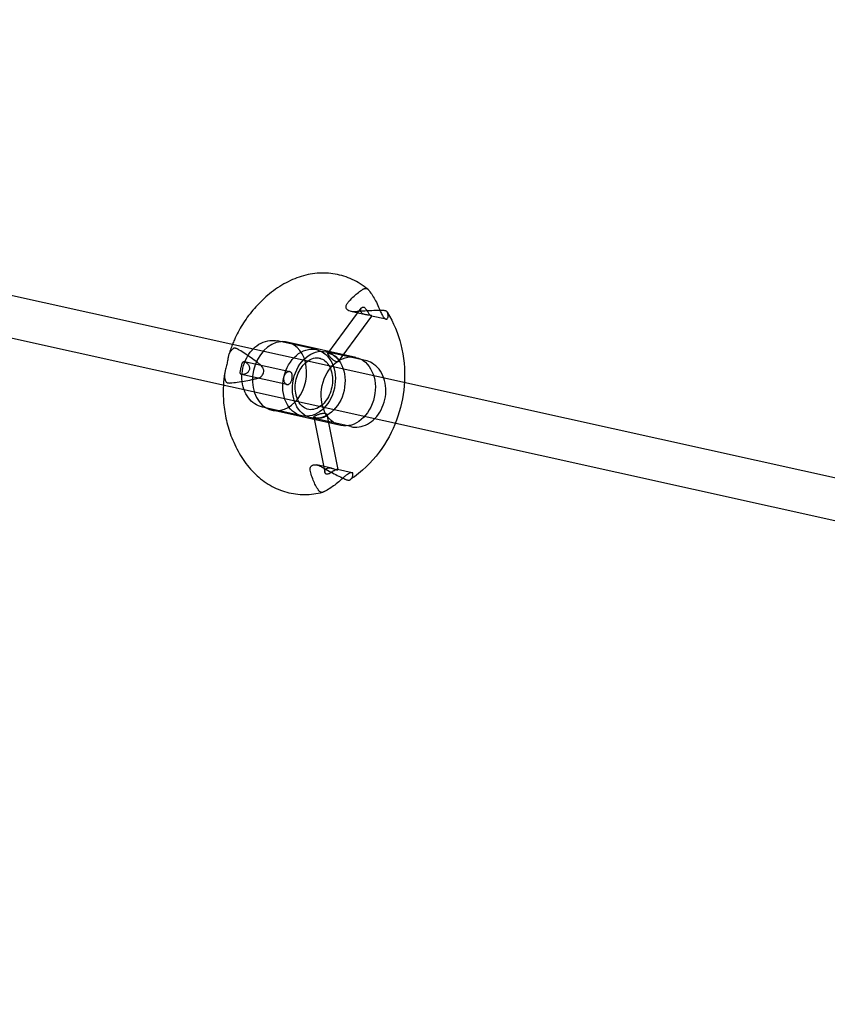
# Model space of a CAD drawing. Units: millimetres. Extents: x -3614 to 6934, y -4380 to 4380.
# Drawn here: x 2989 to 3358, y -1123 to -673 of the extents above; entities that cross this region are included whole.
import ezdxf

# ---------------------------------------------------------------- set-up
doc = ezdxf.new("R2010")
doc.units = ezdxf.units.MM
doc.header["$LTSCALE"] = 20
doc.layers.add('2d', color=230, linetype='Continuous')

msp = doc.modelspace()

# ---------------------------------------------------------------- linework, layer by layer
at = {"layer": '2d'}
for p, q in [((4364.08, -1104.33), (984.74, -355.52)), ((980.63, -374.07), (4359.97, -1122.88)), ((3130.06, -825.4), (3145.26, -804.68)), ((3134.89, -828.95), (3150.1, -808.23)), ((3147.19, -807.62), (3140.53, -806.15)), ((3156.67, -809.72), (3150.01, -808.25)), ((3124.79, -823.58), (3106.83, -819.6)), ((3142.79, -827.11), (3111.4, -820.15)), ((3147.17, -828.54), (3129.2, -824.56)), ((3112.61, -833.68), (3091.9, -829.09)), ((3111.32, -839.54), (3090.6, -834.95)), ((3118.08, -853.84), (3100.12, -849.86)), ((3135.89, -858.25), (3104.5, -851.29)), ((3140.46, -858.8), (3122.5, -854.82)), ((3123.63, -854.42), (3128.66, -879.62)), ((3129.51, -853.24), (3134.54, -878.44)), ((3131.65, -877.77), (3124.98, -876.29)), ((3141.13, -879.87), (3134.47, -878.39))]:
    msp.add_line(p, q, dxfattribs=at)
for start_param, end_param in [(3.379697, 6.045081), (6.045081, 9.424778), (3.141593, 3.379697)]:
    msp.add_ellipse((3107.95, -835.72), major_axis=(-3.45, -15.57), ratio=0.763635, start_param=start_param, end_param=end_param, dxfattribs=at)
for centre, major_axis in [((3121.44, -838.71), (-3.35, -15.13)), ((3125.85, -839.69), (-3.35, -15.13)), ((3139.34, -842.68), (-3.45, -15.57))]:
    msp.add_ellipse(centre, major_axis=major_axis, ratio=0.763635, dxfattribs=at)
for points, knots in [([(3148.25, -795.97), (3146.06, -794.18), (3143.69, -792.69), (3138.68, -790.37), (3136.04, -789.54), (3130.64, -788.59), (3127.87, -788.46), (3122.33, -788.93), (3119.57, -789.51), (3114.17, -791.34), (3111.53, -792.59), (3109.01, -794.13)], [5.7493696, 5.7493696, 5.7493696, 5.7493696, 5.949223, 5.949223, 6.1490763, 6.1490763, 6.3489297, 6.3489297, 6.5487831, 6.5487831, 6.7486365, 6.7486365, 6.7486365, 6.7486365]), ([(3109.01, -794.13), (3106.35, -795.74), (3103.93, -797.54), (3099.52, -801.38), (3097.53, -803.43), (3093.97, -807.67), (3092.38, -809.87), (3089.58, -814.39), (3088.36, -816.71), (3086.99, -819.78), (3086.68, -820.5), (3086.4, -821.22)], [0.4654511, 0.4654511, 0.4654511, 0.4654511, 0.634537, 0.634537, 0.8036229, 0.8036229, 0.9727088, 0.9727088, 1.1417947, 1.1417947, 1.1926597, 1.1926597, 1.1926597, 1.1926597]), ([(3139.11, -802.16), (3139.38, -801.83), (3139.66, -801.51), (3140.62, -800.43), (3141.32, -799.73), (3142.61, -798.53), (3143.27, -797.98), (3144.63, -796.93), (3145.34, -796.44), (3146.16, -795.95), (3146.25, -795.89), (3146.35, -795.83)], [174.671746, 174.671746, 174.671746, 174.671746, 176.111258, 176.111258, 179.680345, 179.680345, 182.901839, 182.901839, 186.123334, 186.123334, 186.55138, 186.55138, 186.55138, 186.55138]), ([(3146.35, -795.83), (3146.43, -795.79), (3146.5, -795.75), (3146.73, -795.65), (3146.89, -795.61), (3147.23, -795.57), (3147.39, -795.58), (3147.54, -795.61), (3147.69, -795.65), (3147.85, -795.71), (3148.16, -795.89), (3148.3, -796), (3148.49, -796.19), (3148.55, -796.26), (3148.61, -796.33)], [-1.774002, -1.774002, -1.774002, -1.774002, -1.423884, -1.423884, -0.711942, -0.711942, 0, 0, 0, 0.711942, 0.711942, 1.423884, 1.423884, 1.774002, 1.774002, 1.774002, 1.774002]), ([(3148.61, -796.33), (3148.68, -796.43), (3148.76, -796.52), (3149.39, -797.34), (3149.93, -798.1), (3150.93, -799.67), (3151.4, -800.48), (3152.29, -802.16), (3152.75, -803.12), (3153.37, -804.55), (3153.54, -804.97), (3153.71, -805.4)], [86.860594, 86.860594, 86.860594, 86.860594, 87.28864, 87.28864, 90.510134, 90.510134, 93.731629, 93.731629, 97.300716, 97.300716, 98.740228, 98.740228, 98.740228, 98.740228]), ([(3142.59, -806.25), (3142.32, -806.27), (3142.06, -806.28), (3141.48, -806.28), (3141.17, -806.26), (3140.41, -806.14), (3139.98, -806.02), (3139.29, -805.67), (3139.03, -805.47), (3138.61, -805.01), (3138.47, -804.74), (3138.31, -804.12), (3138.33, -803.76), (3138.53, -803.01), (3138.76, -802.58), (3139.11, -802.16)], [-9.910031, -9.910031, -9.910031, -9.910031, -8.981294, -8.981294, -7.878479, -7.878479, -6.251039, -6.251039, -4.931418, -4.931418, -3.594388, -3.594388, -1.966441, -1.966441, 0, 0, 0, 0]), ([(3154.75, -805.7), (3154.61, -805.7), (3154.46, -805.7), (3153.23, -805.7), (3152.11, -805.72), (3149.91, -805.78), (3148.82, -805.83), (3146.61, -805.94), (3145.38, -806.02), (3143.62, -806.16), (3143.1, -806.2), (3142.59, -806.25)], [86.860594, 86.860594, 86.860594, 86.860594, 87.28864, 87.28864, 90.510134, 90.510134, 93.731629, 93.731629, 97.300716, 97.300716, 98.740228, 98.740228, 98.740228, 98.740228]), ([(3145, -806.06), (3144.98, -805.98), (3144.96, -805.9), (3144.93, -805.67), (3144.94, -805.53), (3144.99, -805.24), (3145.03, -805.1), (3145.15, -804.86), (3145.22, -804.73), (3145.4, -804.51), (3145.51, -804.41), (3145.74, -804.25), (3145.86, -804.19), (3146.11, -804.13), (3146.24, -804.13), (3146.37, -804.15)], [15.222643, 15.222643, 15.222643, 15.222643, 15.534893, 15.534893, 16.126522, 16.126522, 16.718151, 16.718151, 17.322491, 17.322491, 17.926832, 17.926832, 18.531172, 18.531172, 19.135512, 19.135512, 19.135512, 19.135512]), ([(3146.37, -804.15), (3146.5, -804.18), (3146.62, -804.24), (3146.87, -804.41), (3146.98, -804.53), (3147.21, -804.79), (3147.33, -804.94), (3147.55, -805.25), (3147.66, -805.41), (3147.83, -805.67), (3147.89, -805.77), (3147.96, -805.87)], [0, 0, 0, 0, 0.60434, 0.60434, 1.208681, 1.208681, 1.813021, 1.813021, 2.417361, 2.417361, 2.775967, 2.775967, 2.775967, 2.775967]), ([(3153.83, -805.7), (3153.96, -806.01), (3154.1, -806.32), (3154.39, -806.94), (3154.55, -807.25), (3154.91, -807.9), (3155.12, -808.23), (3155.53, -808.81), (3155.73, -809.05), (3156.13, -809.44), (3156.32, -809.58), (3156.69, -809.75), (3156.87, -809.76), (3157.08, -809.64), (3157.14, -809.57), (3157.19, -809.48)], [-9.817368, -9.817368, -9.817368, -9.817368, -8.554587, -8.554587, -7.369155, -7.369155, -5.961422, -5.961422, -4.683167, -4.683167, -3.253011, -3.253011, -1.537958, -1.537958, -0.56563, -0.56563, -0.56563, -0.56563]), ([(3157.01, -806.2), (3156.99, -806.17), (3156.96, -806.14), (3156.86, -806.06), (3156.77, -806), (3156.54, -805.91), (3156.39, -805.86), (3156.24, -805.83), (3156.09, -805.8), (3155.91, -805.77), (3155.51, -805.72), (3155.29, -805.71), (3154.98, -805.7), (3154.87, -805.7), (3154.75, -805.7)], [-1.774002, -1.774002, -1.774002, -1.774002, -1.423884, -1.423884, -0.711942, -0.711942, 0, 0, 0, 0.711942, 0.711942, 1.423884, 1.423884, 1.774002, 1.774002, 1.774002, 1.774002]), ([(3157.16, -806.43), (3160.11, -811.3), (3162.1, -816.33), (3164.79, -826.97), (3165.28, -832.58), (3164.78, -843.49), (3163.78, -848.81), (3160.36, -859.1), (3157.92, -864.08), (3151.39, -873.47), (3147.27, -877.9), (3141.49, -882.16), (3140.84, -882.62), (3140.18, -883.06)], [0.841825, 0.841825, 0.841825, 0.841825, 1.156175, 1.156175, 1.514813, 1.514813, 1.873451, 1.873451, 2.232088, 2.232088, 2.590726, 2.590726, 2.635014, 2.635014, 2.635014, 2.635014]), ([(3147.96, -805.87), (3148, -805.94), (3148.05, -806.01), (3148.2, -806.25), (3148.32, -806.42), (3148.55, -806.76), (3148.67, -806.93), (3148.9, -807.23), (3149.01, -807.38), (3149.22, -807.62), (3149.33, -807.74), (3149.52, -807.93), (3149.61, -808.01), (3149.78, -808.14), (3149.85, -808.18), (3149.96, -808.24), (3150.01, -808.25), (3150.08, -808.25), (3150.1, -808.24), (3150.11, -808.21), (3150.1, -808.18), (3150.04, -808.11), (3149.98, -808.07), (3149.83, -808), (3149.72, -807.97), (3149.47, -807.91), (3149.32, -807.89), (3148.98, -807.85), (3148.79, -807.83), (3148.39, -807.8), (3148.19, -807.78), (3147.77, -807.73), (3147.57, -807.7), (3147.18, -807.62), (3146.98, -807.57), (3146.58, -807.46), (3146.39, -807.39), (3146.03, -807.22), (3145.87, -807.12), (3145.57, -806.91), (3145.44, -806.79), (3145.23, -806.54), (3145.14, -806.4), (3145.05, -806.19), (3145.02, -806.12), (3145, -806.06)], [2.775967, 2.775967, 2.775967, 2.775967, 3.00899, 3.00899, 3.60062, 3.60062, 4.192249, 4.192249, 4.783878, 4.783878, 5.375507, 5.375507, 5.967136, 5.967136, 6.558766, 6.558766, 7.150395, 7.150395, 7.754735, 7.754735, 8.359076, 8.359076, 8.963416, 8.963416, 9.567756, 9.567756, 10.172096, 10.172096, 10.776437, 10.776437, 11.380777, 11.380777, 11.985117, 11.985117, 12.576747, 12.576747, 13.168376, 13.168376, 13.760005, 13.760005, 14.351634, 14.351634, 14.943263, 14.943263, 15.222643, 15.222643, 15.222643, 15.222643]), ([(3157.16, -806.43), (3157.13, -806.39), (3157.11, -806.35), (3157.06, -806.27), (3157.03, -806.24), (3157.01, -806.2)], [185.688795, 185.688795, 185.688795, 185.688795, 186.1233337, 186.1233337, 186.55138, 186.55138, 186.55138, 186.55138]), ([(3157.19, -809.48), (3157.26, -809.34), (3157.33, -809.2), (3157.51, -808.71), (3157.58, -808.37), (3157.61, -807.77), (3157.58, -807.48), (3157.42, -806.93), (3157.31, -806.68), (3157.16, -806.43)], [174.671746, 174.671746, 174.671746, 174.671746, 176.111258, 176.111258, 179.680345, 179.680345, 182.901839, 182.901839, 185.688795, 185.688795, 185.688795, 185.688795]), ([(3086.89, -823.05), (3086.84, -823.09), (3086.79, -823.12), (3086.38, -823.43), (3086.06, -823.74), (3085.51, -824.42), (3085.28, -824.78), (3084.88, -825.57), (3084.7, -826.03), (3084.51, -826.76), (3084.46, -826.97), (3084.43, -827.2)], [86.860594, 86.860594, 86.860594, 86.860594, 87.28864, 87.28864, 90.510134, 90.510134, 93.731629, 93.731629, 97.300716, 97.300716, 98.740228, 98.740228, 98.740228, 98.740228]), ([(3089.15, -823.55), (3089.05, -823.49), (3088.96, -823.44), (3088.68, -823.29), (3088.49, -823.2), (3088.12, -823.05), (3087.94, -823), (3087.79, -822.97), (3087.64, -822.93), (3087.49, -822.91), (3087.23, -822.92), (3087.11, -822.94), (3086.97, -823), (3086.93, -823.02), (3086.89, -823.05)], [-1.774002, -1.774002, -1.774002, -1.774002, -1.423884, -1.423884, -0.711942, -0.711942, 0, 0, 0, 0.711942, 0.711942, 1.423884, 1.423884, 1.774002, 1.774002, 1.774002, 1.774002]), ([(3099.03, -830.43), (3098.62, -830.11), (3098.22, -829.8), (3096.83, -828.72), (3095.85, -828), (3094.06, -826.73), (3093.17, -826.11), (3091.36, -824.92), (3090.43, -824.33), (3089.39, -823.7), (3089.27, -823.62), (3089.15, -823.55)], [174.671746, 174.671746, 174.671746, 174.671746, 176.111258, 176.111258, 179.680345, 179.680345, 182.901839, 182.901839, 186.123334, 186.123334, 186.55138, 186.55138, 186.55138, 186.55138]), ([(3091.71, -841.83), (3091.69, -841.79), (3091.68, -841.75), (3091.16, -840.22), (3090.86, -838.62), (3090.71, -835.35), (3090.86, -833.67), (3091.58, -830.39), (3092.16, -828.79), (3093.7, -825.86), (3094.66, -824.51), (3095.79, -823.35), (3095.8, -823.34), (3095.81, -823.32)], [4.196487, 4.196487, 4.196487, 4.196487, 4.20571, 4.20571, 4.539236, 4.539236, 4.879088, 4.879088, 5.220041, 5.220041, 5.5599, 5.5599, 5.563539, 5.563539, 5.563539, 5.563539]), ([(3095.81, -823.32), (3096.9, -822.21), (3098.14, -821.28), (3100.77, -819.95), (3102.16, -819.54), (3104.66, -819.3), (3105.76, -819.36), (3106.83, -819.6)], [5.5635385, 5.5635385, 5.5635385, 5.5635385, 5.893234, 5.893234, 6.2083066, 6.2083066, 6.4508089, 6.4508089, 6.4508089, 6.4508089]), ([(3084.43, -827.2), (3084.38, -827.49), (3084.32, -827.85), (3084.19, -828.56), (3084.13, -828.9), (3083.99, -829.61), (3083.92, -829.97), (3083.75, -830.7), (3083.67, -831.06), (3083.48, -831.82), (3083.39, -832.19), (3083.19, -832.9), (3083.1, -833.24), (3083.03, -833.51)], [-9.743731, -9.743731, -9.743731, -9.743731, -7.717718, -7.717718, -6.252141, -6.252141, -4.932373, -4.932373, -3.595314, -3.595314, -1.967308, -1.967308, 0, 0, 0, 0]), ([(3125.02, -827.35), (3124.04, -827.35), (3122.98, -827.6), (3121.04, -828.59), (3120.17, -829.23), (3118.6, -830.82), (3117.89, -831.74), (3116.69, -833.81), (3116.19, -834.95), (3115.47, -837.35), (3115.24, -838.59), (3115.06, -841.06), (3115.12, -842.28), (3115.5, -844.57), (3115.83, -845.63), (3116.68, -847.51), (3117.22, -848.32), (3118.46, -849.68), (3119.17, -850.19), (3120.8, -850.94), (3121.74, -851.11), (3123.71, -850.95), (3124.74, -850.63), (3126.63, -849.54), (3127.48, -848.86), (3129, -847.2), (3129.68, -846.23), (3130.82, -844.1), (3131.28, -842.94), (3131.93, -840.52), (3132.12, -839.27), (3132.21, -836.81), (3132.11, -835.61), (3131.66, -833.37), (3131.3, -832.34), (3130.38, -830.53), (3129.82, -829.76), (3128.53, -828.48), (3127.79, -828.01), (3126.39, -827.48), (3125.72, -827.35), (3125.02, -827.35)], [0, 0, 0, 0, 0.395159, 0.395159, 0.712462, 0.712462, 1.009363, 1.009363, 1.302581, 1.302581, 1.59568, 1.59568, 1.88874, 1.88874, 2.182402, 2.182402, 2.482417, 2.482417, 2.80909, 2.80909, 3.20485, 3.20485, 3.585241, 3.585241, 3.897416, 3.897416, 4.193254, 4.193254, 4.486375, 4.486375, 4.779487, 4.779487, 5.072536, 5.072536, 5.366555, 5.366555, 5.66863, 5.66863, 6.002395, 6.002395, 6.283185, 6.283185, 6.283185, 6.283185]), ([(3130.81, -825.35), (3130.69, -825.33), (3130.58, -825.31), (3130.38, -825.29), (3130.3, -825.29), (3130.16, -825.32), (3130.11, -825.34), (3130.04, -825.41), (3130.02, -825.45), (3130.02, -825.56), (3130.03, -825.62), (3130.09, -825.77), (3130.13, -825.85), (3130.25, -826.05), (3130.32, -826.15), (3130.49, -826.38), (3130.59, -826.49), (3130.79, -826.73), (3130.9, -826.86), (3131.15, -827.13), (3131.29, -827.26), (3131.57, -827.54), (3131.71, -827.68), (3132.01, -827.94), (3132.16, -828.07), (3132.45, -828.3), (3132.6, -828.41), (3132.9, -828.62), (3133.06, -828.72), (3133.36, -828.89), (3133.5, -828.96), (3133.78, -829.07), (3133.91, -829.12), (3134.15, -829.17), (3134.27, -829.18), (3134.48, -829.18), (3134.57, -829.16), (3134.74, -829.09), (3134.81, -829.05), (3134.92, -828.93), (3134.95, -828.85), (3135, -828.7), (3135.01, -828.6), (3134.99, -828.4), (3134.96, -828.29), (3134.88, -828.06), (3134.81, -827.94), (3134.66, -827.69), (3134.57, -827.57), (3134.37, -827.33), (3134.25, -827.21), (3133.98, -826.96), (3133.84, -826.84), (3133.53, -826.61), (3133.36, -826.49), (3133.03, -826.28), (3132.86, -826.19), (3132.53, -826.01), (3132.36, -825.92), (3132.01, -825.76), (3131.84, -825.69), (3131.51, -825.56), (3131.35, -825.51), (3131.06, -825.42), (3130.92, -825.38), (3130.81, -825.35)], [0, 0, 0, 0, 0.566496, 0.566496, 1.132991, 1.132991, 1.699487, 1.699487, 2.265983, 2.265983, 2.832454, 2.832454, 3.398925, 3.398925, 3.965396, 3.965396, 4.531867, 4.531867, 5.098338, 5.098338, 5.664809, 5.664809, 6.231279, 6.231279, 6.79775, 6.79775, 7.364246, 7.364246, 7.930742, 7.930742, 8.497237, 8.497237, 9.063733, 9.063733, 9.630229, 9.630229, 10.196725, 10.196725, 10.76322, 10.76322, 11.329716, 11.329716, 11.896187, 11.896187, 12.462658, 12.462658, 13.029129, 13.029129, 13.5956, 13.5956, 14.162071, 14.162071, 14.728542, 14.728542, 15.295013, 15.295013, 15.861484, 15.861484, 16.427979, 16.427979, 16.994475, 16.994475, 17.560971, 17.560971, 18.127466, 18.127466, 18.127466, 18.127466]), ([(3090.6, -834.95), (3090.72, -834.98), (3090.87, -834.99), (3091.2, -834.98), (3091.39, -834.96), (3091.76, -834.88), (3091.95, -834.83), (3092.33, -834.69), (3092.51, -834.61), (3092.85, -834.42), (3093.02, -834.31), (3093.33, -834.05), (3093.48, -833.91), (3093.74, -833.59), (3093.86, -833.41), (3094.04, -833.05), (3094.1, -832.86), (3094.19, -832.47), (3094.21, -832.27), (3094.2, -831.86), (3094.17, -831.66), (3094.07, -831.26), (3093.99, -831.06), (3093.82, -830.7), (3093.71, -830.52), (3093.48, -830.21), (3093.35, -830.06), (3093.07, -829.77), (3092.92, -829.64), (3092.61, -829.42), (3092.46, -829.32), (3092.16, -829.17), (3092.02, -829.12), (3091.77, -829.06), (3091.65, -829.06), (3091.45, -829.1), (3091.37, -829.14), (3091.21, -829.26), (3091.15, -829.35), (3091.03, -829.54), (3090.97, -829.65), (3090.88, -829.9), (3090.83, -830.03), (3090.73, -830.34), (3090.68, -830.51), (3090.59, -830.86), (3090.54, -831.05), (3090.45, -831.44), (3090.41, -831.63), (3090.32, -832.02), (3090.28, -832.22), (3090.2, -832.6), (3090.16, -832.79), (3090.1, -833.16), (3090.07, -833.33), (3090.03, -833.64), (3090.01, -833.79), (3090, -834.05), (3090, -834.18), (3090.03, -834.4), (3090.05, -834.51), (3090.14, -834.68), (3090.2, -834.76), (3090.37, -834.88), (3090.47, -834.92), (3090.6, -834.95)], [0, 0, 0, 0, 0.60434, 0.60434, 1.208681, 1.208681, 1.813021, 1.813021, 2.417361, 2.417361, 3.00899, 3.00899, 3.60062, 3.60062, 4.192249, 4.192249, 4.783878, 4.783878, 5.375507, 5.375507, 5.967136, 5.967136, 6.558766, 6.558766, 7.150395, 7.150395, 7.754735, 7.754735, 8.359076, 8.359076, 8.963416, 8.963416, 9.567756, 9.567756, 10.172096, 10.172096, 10.776437, 10.776437, 11.380777, 11.380777, 11.985117, 11.985117, 12.576747, 12.576747, 13.168376, 13.168376, 13.760005, 13.760005, 14.351634, 14.351634, 14.943263, 14.943263, 15.534893, 15.534893, 16.126522, 16.126522, 16.718151, 16.718151, 17.322491, 17.322491, 17.926832, 17.926832, 18.531172, 18.531172, 19.135512, 19.135512, 19.135512, 19.135512]), ([(3097.63, -836.75), (3098.28, -836.59), (3098.86, -836.35), (3099.67, -835.79), (3099.97, -835.5), (3100.43, -834.86), (3100.59, -834.52), (3100.76, -833.79), (3100.78, -833.41), (3100.64, -832.59), (3100.47, -832.15), (3099.94, -831.28), (3099.54, -830.83), (3099.03, -830.43)], [-9.743731, -9.743731, -9.743731, -9.743731, -7.717718, -7.717718, -6.252141, -6.252141, -4.932373, -4.932373, -3.595314, -3.595314, -1.967308, -1.967308, 0, 0, 0, 0]), ([(3140.46, -858.8), (3141.71, -859.08), (3143.01, -859.12), (3145.6, -858.73), (3146.88, -858.29), (3149.35, -856.97), (3150.53, -856.06), (3152.66, -853.85), (3153.6, -852.53), (3155.12, -849.62), (3155.7, -848.03), (3156.43, -844.76), (3156.58, -843.07), (3156.42, -839.76), (3156.12, -838.13), (3155.08, -835.13), (3154.34, -833.75), (3152.5, -831.42), (3151.42, -830.45), (3149.26, -829.18), (3148.23, -828.77), (3147.17, -828.54)], [2.973969, 2.973969, 2.973969, 2.973969, 3.258814, 3.258814, 3.553791, 3.553791, 3.870463, 3.870463, 4.203989, 4.203989, 4.543841, 4.543841, 4.884794, 4.884794, 5.224653, 5.224653, 5.557987, 5.557987, 5.87306, 5.87306, 6.115562, 6.115562, 6.115562, 6.115562]), ([(3083.03, -833.51), (3082.97, -833.73), (3082.92, -833.95), (3082.78, -834.68), (3082.75, -835.18), (3082.78, -836.06), (3082.83, -836.49), (3083.05, -837.33), (3083.21, -837.75), (3083.45, -838.21), (3083.48, -838.26), (3083.51, -838.31)], [174.671746, 174.671746, 174.671746, 174.671746, 176.111258, 176.111258, 179.680345, 179.680345, 182.901839, 182.901839, 186.123334, 186.123334, 186.55138, 186.55138, 186.55138, 186.55138]), ([(3085.77, -838.81), (3085.91, -838.8), (3086.05, -838.78), (3087.26, -838.65), (3088.35, -838.51), (3090.5, -838.19), (3091.56, -838.01), (3093.72, -837.61), (3094.91, -837.37), (3096.63, -836.98), (3097.13, -836.87), (3097.63, -836.75)], [86.860594, 86.860594, 86.860594, 86.860594, 87.28864, 87.28864, 90.510134, 90.510134, 93.731629, 93.731629, 97.300716, 97.300716, 98.740228, 98.740228, 98.740228, 98.740228]), ([(3111.32, -839.54), (3111.2, -839.51), (3111.07, -839.47), (3110.84, -839.34), (3110.72, -839.25), (3110.5, -839.05), (3110.4, -838.93), (3110.21, -838.66), (3110.13, -838.51), (3109.99, -838.21), (3109.93, -838.04), (3109.84, -837.69), (3109.81, -837.5), (3109.77, -837.11), (3109.77, -836.92), (3109.79, -836.52), (3109.82, -836.33), (3109.9, -835.96), (3109.96, -835.77), (3110.1, -835.41), (3110.19, -835.23), (3110.38, -834.9), (3110.49, -834.74), (3110.73, -834.46), (3110.85, -834.33), (3111.11, -834.11), (3111.24, -834.01), (3111.52, -833.85), (3111.67, -833.79), (3111.95, -833.69), (3112.09, -833.66), (3112.36, -833.65), (3112.49, -833.66), (3112.73, -833.71), (3112.85, -833.75), (3113.07, -833.88), (3113.17, -833.96), (3113.35, -834.16), (3113.43, -834.27), (3113.56, -834.53), (3113.61, -834.67), (3113.7, -834.96), (3113.73, -835.12), (3113.77, -835.46), (3113.78, -835.65), (3113.78, -836.03), (3113.76, -836.22), (3113.72, -836.61), (3113.68, -836.8), (3113.6, -837.17), (3113.55, -837.36), (3113.43, -837.73), (3113.36, -837.91), (3113.2, -838.25), (3113.12, -838.41), (3112.93, -838.71), (3112.84, -838.84), (3112.64, -839.07), (3112.53, -839.17), (3112.3, -839.35), (3112.18, -839.42), (3111.94, -839.52), (3111.81, -839.55), (3111.56, -839.58), (3111.43, -839.57), (3111.32, -839.54)], [0, 0, 0, 0, 0.566496, 0.566496, 1.132991, 1.132991, 1.699487, 1.699487, 2.265983, 2.265983, 2.832454, 2.832454, 3.398925, 3.398925, 3.965396, 3.965396, 4.531867, 4.531867, 5.098338, 5.098338, 5.664809, 5.664809, 6.231279, 6.231279, 6.79775, 6.79775, 7.364246, 7.364246, 7.930742, 7.930742, 8.497237, 8.497237, 9.063733, 9.063733, 9.630229, 9.630229, 10.196725, 10.196725, 10.76322, 10.76322, 11.329716, 11.329716, 11.896187, 11.896187, 12.462658, 12.462658, 13.029129, 13.029129, 13.5956, 13.5956, 14.162071, 14.162071, 14.728542, 14.728542, 15.295013, 15.295013, 15.861484, 15.861484, 16.427979, 16.427979, 16.994475, 16.994475, 17.560971, 17.560971, 18.127466, 18.127466, 18.127466, 18.127466]), ([(3082.29, -839.77), (3082.24, -840.54), (3082.22, -841.31), (3082.16, -844.68), (3082.29, -847.3), (3082.92, -852.58), (3083.43, -855.24), (3084.87, -860.6), (3085.8, -863.28), (3088.18, -868.63), (3089.61, -871.28), (3091.34, -873.87)], [1.6136859, 1.6136859, 1.6136859, 1.6136859, 1.6645508, 1.6645508, 1.8336367, 1.8336367, 2.0027226, 2.0027226, 2.1718085, 2.1718085, 2.3408944, 2.3408944, 2.3408944, 2.3408944]), ([(3083.51, -838.31), (3083.53, -838.35), (3083.56, -838.39), (3083.66, -838.5), (3083.76, -838.57), (3084, -838.69), (3084.14, -838.74), (3084.29, -838.77), (3084.44, -838.8), (3084.62, -838.83), (3085.02, -838.85), (3085.24, -838.85), (3085.54, -838.83), (3085.65, -838.82), (3085.77, -838.81)], [-1.774002, -1.774002, -1.774002, -1.774002, -1.423884, -1.423884, -0.711942, -0.711942, 0, 0, 0, 0.711942, 0.711942, 1.423884, 1.423884, 1.774002, 1.774002, 1.774002, 1.774002]), ([(3100.12, -849.86), (3098.87, -849.59), (3097.68, -849.07), (3095.49, -847.63), (3094.52, -846.69), (3092.86, -844.48), (3092.19, -843.2), (3091.71, -841.83)], [3.3092162, 3.3092162, 3.3092162, 3.3092162, 3.5940614, 3.5940614, 3.8890384, 3.8890384, 4.1964866, 4.1964866, 4.1964866, 4.1964866]), ([(3128.81, -852.7), (3128.69, -852.68), (3128.55, -852.66), (3128.26, -852.65), (3128.09, -852.65), (3127.75, -852.67), (3127.57, -852.7), (3127.2, -852.76), (3127.02, -852.8), (3126.66, -852.89), (3126.47, -852.94), (3126.09, -853.05), (3125.9, -853.12), (3125.53, -853.25), (3125.35, -853.31), (3125.01, -853.45), (3124.85, -853.52), (3124.57, -853.65), (3124.43, -853.72), (3124.18, -853.85), (3124.07, -853.91), (3123.89, -854.04), (3123.81, -854.1), (3123.7, -854.21), (3123.66, -854.26), (3123.62, -854.36), (3123.62, -854.4), (3123.65, -854.49), (3123.69, -854.53), (3123.8, -854.61), (3123.87, -854.65), (3124.06, -854.72), (3124.17, -854.75), (3124.41, -854.8), (3124.54, -854.83), (3124.85, -854.87), (3125.02, -854.88), (3125.37, -854.91), (3125.55, -854.91), (3125.93, -854.92), (3126.13, -854.91), (3126.5, -854.89), (3126.7, -854.87), (3127.09, -854.82), (3127.28, -854.79), (3127.66, -854.71), (3127.85, -854.66), (3128.19, -854.55), (3128.35, -854.49), (3128.63, -854.36), (3128.77, -854.28), (3129.01, -854.13), (3129.12, -854.04), (3129.3, -853.87), (3129.37, -853.78), (3129.47, -853.6), (3129.5, -853.52), (3129.52, -853.36), (3129.52, -853.27), (3129.47, -853.12), (3129.43, -853.05), (3129.31, -852.92), (3129.23, -852.86), (3129.04, -852.77), (3128.93, -852.73), (3128.81, -852.7)], [0, 0, 0, 0, 0.566496, 0.566496, 1.132991, 1.132991, 1.699487, 1.699487, 2.265983, 2.265983, 2.832454, 2.832454, 3.398925, 3.398925, 3.965396, 3.965396, 4.531867, 4.531867, 5.098338, 5.098338, 5.664809, 5.664809, 6.231279, 6.231279, 6.79775, 6.79775, 7.364246, 7.364246, 7.930742, 7.930742, 8.497237, 8.497237, 9.063733, 9.063733, 9.630229, 9.630229, 10.196725, 10.196725, 10.76322, 10.76322, 11.329716, 11.329716, 11.896187, 11.896187, 12.462658, 12.462658, 13.029129, 13.029129, 13.5956, 13.5956, 14.162071, 14.162071, 14.728542, 14.728542, 15.295013, 15.295013, 15.861484, 15.861484, 16.427979, 16.427979, 16.994475, 16.994475, 17.560971, 17.560971, 18.127466, 18.127466, 18.127466, 18.127466]), ([(3091.34, -873.87), (3092.97, -876.33), (3094.84, -878.58), (3098.96, -882.51), (3101.22, -884.21), (3106.04, -886.97), (3108.6, -888.03), (3113.9, -889.45), (3116.64, -889.81), (3122.16, -889.82), (3124.95, -889.47), (3127.68, -888.78)], [2.3408944, 2.3408944, 2.3408944, 2.3408944, 2.5407477, 2.5407477, 2.7406011, 2.7406011, 2.9404545, 2.9404545, 3.1403079, 3.1403079, 3.3401612, 3.3401612, 3.3401612, 3.3401612]), ([(3122.02, -879.3), (3121.91, -878.92), (3121.87, -878.52), (3121.91, -877.88), (3121.96, -877.63), (3122.18, -877.11), (3122.36, -876.86), (3122.84, -876.48), (3123.11, -876.34), (3123.76, -876.18), (3124.14, -876.17), (3125, -876.27), (3125.5, -876.41), (3126.32, -876.76), (3126.61, -876.91), (3126.89, -877.07)], [-10.23725, -10.23725, -10.23725, -10.23725, -8.554587, -8.554587, -7.369155, -7.369155, -5.961422, -5.961422, -4.683167, -4.683167, -3.253011, -3.253011, -1.537958, -1.537958, -0.56563, -0.56563, -0.56563, -0.56563]), ([(3126.89, -877.07), (3127.34, -877.33), (3127.79, -877.58), (3129.33, -878.45), (3130.41, -879.04), (3132.37, -880.08), (3133.34, -880.59), (3135.31, -881.57), (3136.31, -882.06), (3137.42, -882.58), (3137.56, -882.65), (3137.69, -882.71)], [174.671746, 174.671746, 174.671746, 174.671746, 176.111258, 176.111258, 179.680345, 179.680345, 182.901839, 182.901839, 186.123334, 186.123334, 186.55138, 186.55138, 186.55138, 186.55138]), ([(3129, -878.26), (3129.05, -878.21), (3129.1, -878.16), (3129.27, -878.01), (3129.41, -877.92), (3129.71, -877.79), (3129.87, -877.73), (3130.23, -877.66), (3130.43, -877.65), (3130.82, -877.65), (3131.03, -877.66), (3131.43, -877.72), (3131.63, -877.76), (3132.02, -877.86), (3132.22, -877.92), (3132.62, -878.05), (3132.81, -878.12), (3133.19, -878.25), (3133.36, -878.32), (3133.69, -878.42), (3133.84, -878.47), (3133.96, -878.5)], [13.480625, 13.480625, 13.480625, 13.480625, 13.760005, 13.760005, 14.351634, 14.351634, 14.943263, 14.943263, 15.534893, 15.534893, 16.126522, 16.126522, 16.718151, 16.718151, 17.322491, 17.322491, 17.926832, 17.926832, 18.531172, 18.531172, 19.135512, 19.135512, 19.135512, 19.135512]), ([(3125.91, -888.1), (3125.84, -888.01), (3125.78, -887.92), (3125.25, -887.12), (3124.81, -886.38), (3124.01, -884.85), (3123.66, -884.07), (3122.99, -882.44), (3122.66, -881.51), (3122.24, -880.13), (3122.12, -879.72), (3122.02, -879.3)], [86.860594, 86.860594, 86.860594, 86.860594, 87.28864, 87.28864, 90.510134, 90.510134, 93.731629, 93.731629, 97.300716, 97.300716, 98.740228, 98.740228, 98.740228, 98.740228]), ([(3131.6, -879.68), (3131.5, -879.74), (3131.4, -879.81), (3131.14, -879.97), (3130.97, -880.07), (3130.63, -880.26), (3130.47, -880.35), (3130.15, -880.49), (3130, -880.54), (3129.71, -880.59), (3129.57, -880.59), (3129.31, -880.54), (3129.2, -880.48), (3128.99, -880.32), (3128.91, -880.21), (3128.76, -879.97), (3128.71, -879.84), (3128.64, -879.56), (3128.63, -879.41), (3128.63, -879.14), (3128.65, -879), (3128.72, -878.72), (3128.78, -878.58), (3128.9, -878.39), (3128.95, -878.32), (3129, -878.26)], [6.79179, 6.79179, 6.79179, 6.79179, 7.150395, 7.150395, 7.754735, 7.754735, 8.359076, 8.359076, 8.963416, 8.963416, 9.567756, 9.567756, 10.172096, 10.172096, 10.776437, 10.776437, 11.380777, 11.380777, 11.985117, 11.985117, 12.576747, 12.576747, 13.168376, 13.168376, 13.480625, 13.480625, 13.480625, 13.480625]), ([(3133.96, -878.5), (3134.09, -878.52), (3134.2, -878.54), (3134.37, -878.54), (3134.43, -878.53), (3134.52, -878.49), (3134.54, -878.47), (3134.55, -878.43), (3134.53, -878.42), (3134.47, -878.39), (3134.42, -878.38), (3134.29, -878.39), (3134.21, -878.4), (3134.01, -878.44), (3133.89, -878.47), (3133.63, -878.57), (3133.49, -878.62), (3133.19, -878.76), (3133.03, -878.84), (3132.69, -879.02), (3132.52, -879.12), (3132.16, -879.33), (3131.98, -879.44), (3131.74, -879.59), (3131.67, -879.64), (3131.6, -879.68)], [0, 0, 0, 0, 0.60434, 0.60434, 1.208681, 1.208681, 1.813021, 1.813021, 2.417361, 2.417361, 3.00899, 3.00899, 3.60062, 3.60062, 4.192249, 4.192249, 4.783878, 4.783878, 5.375507, 5.375507, 5.967136, 5.967136, 6.558766, 6.558766, 6.79179, 6.79179, 6.79179, 6.79179]), ([(3141.5, -880.31), (3141.49, -880.22), (3141.48, -880.15), (3141.4, -880.01), (3141.34, -879.95), (3141.11, -879.85), (3140.91, -879.83), (3140.44, -879.92), (3140.2, -880), (3139.63, -880.25), (3139.33, -880.42), (3138.64, -880.86), (3138.26, -881.13), (3137.55, -881.69), (3137.2, -882), (3136.86, -882.32)], [-9.910031, -9.910031, -9.910031, -9.910031, -8.981294, -8.981294, -7.878479, -7.878479, -6.251039, -6.251039, -4.931418, -4.931418, -3.594388, -3.594388, -1.966441, -1.966441, -0.368939, -0.368939, -0.368939, -0.368939]), ([(3140.18, -883.06), (3140.42, -882.9), (3140.63, -882.72), (3141, -882.28), (3141.15, -882.03), (3141.38, -881.48), (3141.46, -881.14), (3141.5, -880.62), (3141.5, -880.47), (3141.5, -880.31)], [87.723179, 87.723179, 87.723179, 87.723179, 90.510134, 90.510134, 93.731629, 93.731629, 97.300716, 97.300716, 98.740228, 98.740228, 98.740228, 98.740228]), ([(3136.62, -882.54), (3136.28, -882.86), (3135.95, -883.16), (3134.79, -884.2), (3133.96, -884.87), (3132.44, -886.02), (3131.68, -886.55), (3130.11, -887.55), (3129.3, -888.02), (3128.38, -888.49), (3128.27, -888.55), (3128.16, -888.6)], [174.671746, 174.671746, 174.671746, 174.671746, 176.111258, 176.111258, 179.680345, 179.680345, 182.901839, 182.901839, 186.123334, 186.123334, 186.55138, 186.55138, 186.55138, 186.55138]), ([(3137.69, -882.71), (3137.79, -882.75), (3137.89, -882.8), (3138.18, -882.92), (3138.39, -883), (3138.77, -883.13), (3138.95, -883.18), (3139.1, -883.22), (3139.25, -883.25), (3139.39, -883.27), (3139.65, -883.28), (3139.76, -883.27), (3139.87, -883.24), (3139.91, -883.22), (3139.94, -883.21)], [-1.774002, -1.774002, -1.774002, -1.774002, -1.423884, -1.423884, -0.711942, -0.711942, 0, 0, 0, 0.711942, 0.711942, 1.423884, 1.423884, 1.774002, 1.774002, 1.774002, 1.774002]), ([(3139.94, -883.21), (3139.98, -883.18), (3140.02, -883.16), (3140.1, -883.11), (3140.14, -883.09), (3140.18, -883.06)], [86.8605935, 86.8605935, 86.8605935, 86.8605935, 87.2886399, 87.2886399, 87.7231786, 87.7231786, 87.7231786, 87.7231786]), ([(3128.16, -888.6), (3128.08, -888.64), (3127.99, -888.68), (3127.74, -888.77), (3127.56, -888.81), (3127.21, -888.85), (3127.04, -888.83), (3126.89, -888.8), (3126.74, -888.77), (3126.59, -888.71), (3126.3, -888.53), (3126.17, -888.42), (3126.01, -888.24), (3125.96, -888.17), (3125.91, -888.1)], [-1.774002, -1.774002, -1.774002, -1.774002, -1.423884, -1.423884, -0.711942, -0.711942, 0, 0, 0, 0.711942, 0.711942, 1.423884, 1.423884, 1.774002, 1.774002, 1.774002, 1.774002])]:
    msp.add_open_spline(points, degree=3, knots=knots, dxfattribs=at)
for points in [[(3153.71, -805.4), (3153.75, -805.5), (3153.79, -805.6), (3153.83, -805.7)], [(3086.4, -821.22), (3085.73, -822.89), (3085.14, -824.58), (3084.64, -826.29)], [(3082.83, -834.43), (3082.57, -836.19), (3082.39, -837.97), (3082.29, -839.77)], [(3136.86, -882.32), (3136.78, -882.39), (3136.7, -882.46), (3136.62, -882.54)]]:
    msp.add_open_spline(points, degree=3, dxfattribs=at)

doc.saveas('drawing.dxf')
